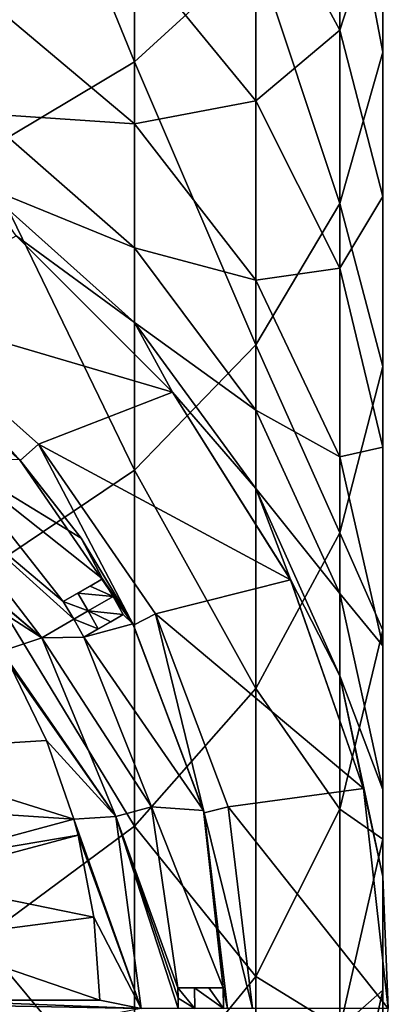
# Model space of a CAD drawing. Units: millimetres. Extents: x -98 to 183, y -212 to 30.
# Drawn here: x 8 to 12, y -200 to -188 of the extents above; entities that cross this region are included whole.
import ezdxf

# ---------------------------------------------------------------- set-up
doc = ezdxf.new("R2010")
doc.units = ezdxf.units.MM
doc.header["$LTSCALE"] = 65.185185
for name, color, linetype in [('11', 7, 'CONTINUOUS'), ('12', 7, 'CONTINUOUS'), ('129', 7, 'CONTINUOUS'), ('130', 7, 'CONTINUOUS'), ('131', 7, 'CONTINUOUS'), ('133', 7, 'CONTINUOUS'), ('134', 7, 'CONTINUOUS'), ('14', 7, 'CONTINUOUS'), ('144', 7, 'CONTINUOUS'), ('16', 7, 'CONTINUOUS'), ('22', 7, 'CONTINUOUS'), ('25', 7, 'CONTINUOUS'), ('26', 7, 'CONTINUOUS'), ('27', 7, 'CONTINUOUS'), ('28', 7, 'CONTINUOUS'), ('29', 7, 'CONTINUOUS'), ('521', 7, 'CONTINUOUS'), ('7', 7, 'CONTINUOUS'), ('70', 7, 'CONTINUOUS'), ('71', 7, 'CONTINUOUS'), ('73', 7, 'CONTINUOUS'), ('9', 7, 'CONTINUOUS')]:
    doc.layers.add(name, color=color, linetype=linetype)

msp = doc.modelspace()

# ---------------------------------------------------------------- linework, layer by layer
at = {"layer": '11', "color": 254, "linetype": 'Continuous', "true_color": 0xe6e6e6}
for points in [[(7.482, -190.618, 238.85), (9.382, -192.518, 238.85), (5.889, -191.489, 238.85), (7.482, -190.618, 238.85)], [(5.889, -191.489, 238.85), (9.382, -192.518, 238.85), (7.756, -193.147, 238.85), (5.889, -191.489, 238.85)], [(9.382, -192.518, 238.85), (10.812, -194.794, 238.85), (7.756, -193.147, 238.85), (9.382, -192.518, 238.85)], [(7.756, -193.147, 238.85), (10.812, -194.794, 238.85), (9.174, -195.208, 238.85), (7.756, -193.147, 238.85)], [(10.812, -194.794, 238.85), (11.699, -197.33, 238.85), (9.174, -195.208, 238.85), (10.812, -194.794, 238.85)], [(9.174, -195.208, 238.85), (11.699, -197.33, 238.85), (10.057, -197.553, 238.85), (9.174, -195.208, 238.85)], [(11.699, -197.33, 238.85), (12, -200, 238.85), (10.057, -197.553, 238.85), (11.699, -197.33, 238.85)], [(10.057, -197.553, 238.85), (12, -200, 238.85), (10.35, -200, 238.85), (10.057, -197.553, 238.85)]]:
    msp.add_3dface(points, dxfattribs=at)
at = {"layer": '12', "color": 254, "linetype": 'Continuous', "true_color": 0xe6e6e6}
for points in [[(5.718, -191.735, 239.15), (7.531, -193.345, 239.15), (7.522, -193.335, 244.35), (5.718, -191.735, 239.15)], [(7.522, -193.335, 244.35), (7.531, -193.345, 239.15), (8.271, -194.291, 244.35), (7.522, -193.335, 244.35)], [(7.531, -193.345, 239.15), (8.908, -195.347, 239.15), (8.271, -194.291, 244.35), (7.531, -193.345, 239.15)], [(8.271, -194.291, 244.35), (8.908, -195.347, 239.15), (8.899, -195.33, 244.35), (8.271, -194.291, 244.35)], [(8.899, -195.33, 244.35), (8.908, -195.347, 239.15), (9.758, -197.595, 244.35), (8.899, -195.33, 244.35)], [(8.908, -195.347, 239.15), (9.765, -197.625, 239.15), (9.758, -197.595, 244.35), (8.908, -195.347, 239.15)], [(10.05, -200, 239.15), (10.05, -200, 244.35), (9.758, -197.595, 244.35), (10.05, -200, 239.15)], [(9.765, -197.625, 239.15), (10.05, -200, 239.15), (9.758, -197.595, 244.35), (9.765, -197.625, 239.15)]]:
    msp.add_3dface(points, dxfattribs=at)
at = {"layer": '129', "linetype": 'Continuous'}
for points in [[(8.306, -195.493, 244.35), (8.306, -195.493, 240.9), (8.783, -195.218, 244.35), (8.306, -195.493, 244.35)], [(8.306, -195.493, 240.9), (8.783, -195.218, 242.201), (8.783, -195.218, 244.35), (8.306, -195.493, 240.9)], [(8.783, -195.218, 242.201), (8.306, -195.493, 240.9), (8.631, -195.305, 241.55), (8.783, -195.218, 242.201)], [(8.631, -195.305, 241.55), (8.306, -195.493, 240.9), (8.48, -195.392, 240.9), (8.631, -195.305, 241.55)]]:
    msp.add_3dface(points, dxfattribs=at)
at = {"layer": '130', "linetype": 'Continuous'}
for points in [[(8.358, -195.174, 240.9), (8.056, -195.06, 240.9), (8.23, -194.959, 240.9), (8.358, -195.174, 240.9)], [(8.184, -195.275, 240.9), (8.056, -195.06, 240.9), (8.358, -195.174, 240.9), (8.184, -195.275, 240.9)], [(8.48, -195.392, 240.9), (8.184, -195.275, 240.9), (8.358, -195.174, 240.9), (8.48, -195.392, 240.9)], [(8.306, -195.493, 240.9), (8.184, -195.275, 240.9), (8.48, -195.392, 240.9), (8.306, -195.493, 240.9)]]:
    msp.add_3dface(points, dxfattribs=at)
at = {"layer": '131', "linetype": 'Continuous'}
for points in [[(8.056, -195.06, 244.35), (8.533, -194.785, 244.35), (8.533, -194.785, 242.201), (8.056, -195.06, 244.35)], [(8.056, -195.06, 244.35), (8.533, -194.785, 242.201), (8.381, -194.872, 241.55), (8.056, -195.06, 244.35)], [(8.23, -194.959, 240.9), (8.056, -195.06, 244.35), (8.381, -194.872, 241.55), (8.23, -194.959, 240.9)], [(8.056, -195.06, 240.9), (8.056, -195.06, 244.35), (8.23, -194.959, 240.9), (8.056, -195.06, 240.9)]]:
    msp.add_3dface(points, dxfattribs=at)
at = {"layer": '133', "linetype": 'Continuous'}
for points in [[(9.449, -199.875, 240.9), (9.447, -199.75, 240.9), (9.651, -200, 240.9), (9.449, -199.875, 240.9)], [(9.447, -199.75, 240.9), (9.648, -199.75, 240.9), (9.651, -200, 240.9), (9.447, -199.75, 240.9)], [(9.45, -200, 240.9), (9.449, -199.875, 240.9), (9.651, -200, 240.9), (9.45, -200, 240.9)]]:
    msp.add_3dface(points, dxfattribs=at)
at = {"layer": '134', "linetype": 'Continuous'}
for points in [[(9.447, -199.75, 240.9), (9.447, -199.75, 244.35), (9.648, -199.75, 240.9), (9.447, -199.75, 240.9)], [(9.447, -199.75, 244.35), (9.997, -199.75, 244.35), (9.997, -199.75, 242.201), (9.447, -199.75, 244.35)], [(9.447, -199.75, 244.35), (9.997, -199.75, 242.201), (9.822, -199.75, 241.55), (9.447, -199.75, 244.35)], [(9.648, -199.75, 240.9), (9.447, -199.75, 244.35), (9.822, -199.75, 241.55), (9.648, -199.75, 240.9)]]:
    msp.add_3dface(points, dxfattribs=at)
at = {"layer": '14', "color": 254, "linetype": 'Continuous', "true_color": 0xe6e6e6}
for points in [[(5.889, -191.489, 238.85), (7.531, -193.345, 239.15), (5.718, -191.735, 239.15), (5.889, -191.489, 238.85)], [(5.889, -191.489, 238.85), (7.756, -193.147, 238.85), (7.531, -193.345, 239.15), (5.889, -191.489, 238.85)], [(7.756, -193.147, 238.85), (8.908, -195.347, 239.15), (7.531, -193.345, 239.15), (7.756, -193.147, 238.85)], [(7.756, -193.147, 238.85), (9.174, -195.208, 238.85), (8.908, -195.347, 239.15), (7.756, -193.147, 238.85)], [(9.174, -195.208, 238.85), (9.765, -197.625, 239.15), (8.908, -195.347, 239.15), (9.174, -195.208, 238.85)], [(9.174, -195.208, 238.85), (10.057, -197.553, 238.85), (9.765, -197.625, 239.15), (9.174, -195.208, 238.85)], [(10.057, -197.553, 238.85), (10.35, -200, 238.85), (9.765, -197.625, 239.15), (10.057, -197.553, 238.85)], [(10.35, -200, 238.85), (10.05, -200, 239.15), (9.765, -197.625, 239.15), (10.35, -200, 238.85)]]:
    msp.add_3dface(points, dxfattribs=at)
at = {"layer": '144', "linetype": 'Continuous'}
for points in [[(8.533, -194.785, 242.201), (8.66, -195, 242.201), (8.381, -194.872, 241.55), (8.533, -194.785, 242.201)], [(8.66, -195, 242.201), (8.23, -194.959, 240.9), (8.381, -194.872, 241.55), (8.66, -195, 242.201)], [(8.66, -195, 242.201), (8.358, -195.174, 240.9), (8.23, -194.959, 240.9), (8.66, -195, 242.201)], [(8.66, -195, 242.201), (8.783, -195.218, 242.201), (8.358, -195.174, 240.9), (8.66, -195, 242.201)], [(8.783, -195.218, 242.201), (8.631, -195.305, 241.55), (8.358, -195.174, 240.9), (8.783, -195.218, 242.201)], [(8.631, -195.305, 241.55), (8.48, -195.392, 240.9), (8.358, -195.174, 240.9), (8.631, -195.305, 241.55)], [(9.648, -199.75, 240.9), (10, -200, 242.201), (9.651, -200, 240.9), (9.648, -199.75, 240.9)], [(10, -200, 242.201), (9.648, -199.75, 240.9), (9.822, -199.75, 241.55), (10, -200, 242.201)], [(9.997, -199.75, 242.201), (10, -200, 242.201), (9.822, -199.75, 241.55), (9.997, -199.75, 242.201)]]:
    msp.add_3dface(points, dxfattribs=at)
at = {"layer": '16', "linetype": 'Continuous'}
for points in [[(6.364, -193.636, 239.15), (7.794, -195.5, 239.15), (5.939, -193.919, 239.15), (6.364, -193.636, 239.15)], [(5.939, -193.919, 239.15), (7.794, -195.5, 239.15), (6.081, -194.061, 239.15), (5.939, -193.919, 239.15)], [(6.081, -194.061, 239.15), (7.794, -195.5, 239.15), (6.744, -194.826, 239.15), (6.081, -194.061, 239.15)], [(7.794, -195.5, 239.15), (7.311, -195.664, 239.15), (6.744, -194.826, 239.15), (7.794, -195.5, 239.15)], [(7.794, -195.5, 239.15), (8.693, -197.671, 239.15), (7.311, -195.664, 239.15), (7.794, -195.5, 239.15)], [(7.311, -195.664, 239.15), (8.693, -197.671, 239.15), (7.411, -195.837, 239.15), (7.311, -195.664, 239.15)], [(7.411, -195.837, 239.15), (8.693, -197.671, 239.15), (7.853, -196.747, 239.15), (7.411, -195.837, 239.15)], [(8.693, -197.671, 239.15), (8.184, -197.704, 239.15), (7.853, -196.747, 239.15), (8.693, -197.671, 239.15)], [(6.155, -198.247, 239.15), (8.184, -197.704, 239.15), (8.236, -197.897, 239.15), (6.155, -198.247, 239.15)], [(8.693, -197.671, 239.15), (9, -200, 239.15), (8.184, -197.704, 239.15), (8.693, -197.671, 239.15)], [(8.184, -197.704, 239.15), (9, -200, 239.15), (8.236, -197.897, 239.15), (8.184, -197.704, 239.15)], [(6.207, -198.44, 239.15), (6.155, -198.247, 239.15), (8.236, -197.897, 239.15), (6.207, -198.44, 239.15)], [(8.236, -197.897, 239.15), (9, -200, 239.15), (8.427, -198.891, 239.15), (8.236, -197.897, 239.15)], [(9, -200, 239.15), (8.499, -199.9, 239.15), (8.427, -198.891, 239.15), (9, -200, 239.15)], [(9, -200, 239.15), (2.246, -199.875, 239.15), (6.399, -199.9, 239.15), (9, -200, 239.15)], [(2.246, -199.875, 239.15), (9, -200, 239.15), (8.499, -200.1, 239.15), (2.246, -199.875, 239.15)], [(6.399, -200.1, 239.15), (2.246, -199.875, 239.15), (8.499, -200.1, 239.15), (6.399, -200.1, 239.15)], [(8.499, -199.9, 239.15), (9, -200, 239.15), (6.399, -199.9, 239.15), (8.499, -199.9, 239.15)]]:
    msp.add_3dface(points, dxfattribs=at)
at = {"layer": '22', "linetype": 'Continuous'}
for points in [[(7.411, -195.837, 239.15), (7.853, -196.747, 239.15), (7.411, -195.837, 244.35), (7.411, -195.837, 239.15)], [(7.411, -195.837, 244.35), (7.853, -196.747, 239.15), (7.853, -196.747, 244.35), (7.411, -195.837, 244.35)], [(7.853, -196.747, 239.15), (8.184, -197.704, 239.15), (7.853, -196.747, 244.35), (7.853, -196.747, 239.15)], [(7.853, -196.747, 244.35), (8.184, -197.704, 239.15), (8.184, -197.704, 244.35), (7.853, -196.747, 244.35)], [(8.236, -197.897, 239.15), (8.427, -198.891, 239.15), (8.236, -197.897, 244.35), (8.236, -197.897, 239.15)], [(8.236, -197.897, 244.35), (8.427, -198.891, 239.15), (8.427, -198.891, 244.35), (8.236, -197.897, 244.35)], [(8.427, -198.891, 239.15), (8.499, -199.9, 239.15), (8.427, -198.891, 244.35), (8.427, -198.891, 239.15)], [(8.427, -198.891, 244.35), (8.499, -199.9, 239.15), (8.499, -199.9, 244.35), (8.427, -198.891, 244.35)]]:
    msp.add_3dface(points, dxfattribs=at)
at = {"layer": '25', "linetype": 'Continuous'}
for points in [[(8.056, -195.06, 240.9), (6.682, -193.318, 240.9), (8.056, -195.06, 244.35), (8.056, -195.06, 240.9)], [(8.056, -195.06, 244.35), (6.682, -193.318, 240.9), (6.683, -193.319, 244.35), (8.056, -195.06, 244.35)], [(8.306, -195.493, 240.9), (8.306, -195.493, 244.35), (9.128, -197.554, 244.35), (8.306, -195.493, 240.9)], [(9.128, -197.554, 240.9), (8.306, -195.493, 240.9), (9.128, -197.554, 244.35), (9.128, -197.554, 240.9)], [(9.447, -199.75, 240.9), (9.128, -197.554, 240.9), (9.447, -199.75, 244.35), (9.447, -199.75, 240.9)], [(9.447, -199.75, 244.35), (9.128, -197.554, 240.9), (9.128, -197.554, 244.35), (9.447, -199.75, 244.35)]]:
    msp.add_3dface(points, dxfattribs=at)
at = {"layer": '26', "linetype": 'Continuous'}
for points in [[(9.997, -199.75, 242.201), (9.997, -199.75, 244.35), (10, -200, 244.35), (9.997, -199.75, 242.201)], [(10, -200, 242.201), (9.997, -199.75, 242.201), (10, -200, 244.35), (10, -200, 242.201)]]:
    msp.add_3dface(points, dxfattribs=at)
at = {"layer": '27', "linetype": 'Continuous'}
for points in [[(7.794, -195.5, 239.15), (6.364, -193.636, 239.15), (7.794, -195.5, 240.45), (7.794, -195.5, 239.15)], [(7.794, -195.5, 240.45), (6.364, -193.636, 239.15), (6.364, -193.636, 240.45), (7.794, -195.5, 240.45)], [(8.693, -197.671, 239.15), (7.794, -195.5, 239.15), (8.693, -197.671, 240.45), (8.693, -197.671, 239.15)], [(8.693, -197.671, 240.45), (7.794, -195.5, 239.15), (7.794, -195.5, 240.45), (8.693, -197.671, 240.45)], [(9, -200, 239.15), (8.693, -197.671, 239.15), (9, -200, 240.45), (9, -200, 239.15)], [(9, -200, 240.45), (8.693, -197.671, 239.15), (8.693, -197.671, 240.45), (9, -200, 240.45)]]:
    msp.add_3dface(points, dxfattribs=at)
at = {"layer": '28', "linetype": 'Continuous'}
for points in [[(6.682, -193.318, 240.9), (8.056, -195.06, 240.9), (6.364, -193.636, 240.45), (6.682, -193.318, 240.9)], [(6.364, -193.636, 240.45), (8.056, -195.06, 240.9), (8.184, -195.275, 240.9), (6.364, -193.636, 240.45)], [(7.794, -195.5, 240.45), (6.364, -193.636, 240.45), (8.184, -195.275, 240.9), (7.794, -195.5, 240.45)], [(8.306, -195.493, 240.9), (7.794, -195.5, 240.45), (8.184, -195.275, 240.9), (8.306, -195.493, 240.9)], [(8.306, -195.493, 240.9), (9.128, -197.554, 240.9), (7.794, -195.5, 240.45), (8.306, -195.493, 240.9)], [(9.128, -197.554, 240.9), (8.693, -197.671, 240.45), (7.794, -195.5, 240.45), (9.128, -197.554, 240.9)], [(9.128, -197.554, 240.9), (9.447, -199.75, 240.9), (8.693, -197.671, 240.45), (9.128, -197.554, 240.9)], [(9.45, -200, 240.9), (9, -200, 240.45), (8.693, -197.671, 240.45), (9.45, -200, 240.9)], [(9.45, -200, 240.9), (8.693, -197.671, 240.45), (9.449, -199.875, 240.9), (9.45, -200, 240.9)], [(8.693, -197.671, 240.45), (9.447, -199.75, 240.9), (9.449, -199.875, 240.9), (8.693, -197.671, 240.45)]]:
    msp.add_3dface(points, dxfattribs=at)
at = {"layer": '29', "linetype": 'Continuous'}
for points in [[(8.533, -194.785, 242.201), (8.533, -194.785, 244.35), (8.66, -195, 244.35), (8.533, -194.785, 242.201)], [(8.66, -195, 242.201), (8.533, -194.785, 242.201), (8.66, -195, 244.35), (8.66, -195, 242.201)], [(8.783, -195.218, 242.201), (8.66, -195, 242.201), (8.783, -195.218, 244.35), (8.783, -195.218, 242.201)], [(8.783, -195.218, 244.35), (8.66, -195, 242.201), (8.66, -195, 244.35), (8.783, -195.218, 244.35)]]:
    msp.add_3dface(points, dxfattribs=at)
at = {"layer": '521', "linetype": 'Continuous'}
for points in [[(7.522, -193.335, 244.35), (8.271, -194.291, 244.35), (6.683, -193.319, 244.35), (7.522, -193.335, 244.35)], [(6.683, -193.319, 244.35), (8.271, -194.291, 244.35), (8.533, -194.785, 244.35), (6.683, -193.319, 244.35)], [(8.056, -195.06, 244.35), (6.683, -193.319, 244.35), (8.533, -194.785, 244.35), (8.056, -195.06, 244.35)], [(8.271, -194.291, 244.35), (8.899, -195.33, 244.35), (8.533, -194.785, 244.35), (8.271, -194.291, 244.35)], [(8.533, -194.785, 244.35), (8.899, -195.33, 244.35), (8.66, -195, 244.35), (8.533, -194.785, 244.35)], [(8.899, -195.33, 244.35), (8.783, -195.218, 244.35), (8.66, -195, 244.35), (8.899, -195.33, 244.35)], [(8.899, -195.33, 244.35), (8.306, -195.493, 244.35), (8.783, -195.218, 244.35), (8.899, -195.33, 244.35)], [(8.899, -195.33, 244.35), (9.758, -197.595, 244.35), (8.306, -195.493, 244.35), (8.899, -195.33, 244.35)], [(8.306, -195.493, 244.35), (9.758, -197.595, 244.35), (9.128, -197.554, 244.35), (8.306, -195.493, 244.35)], [(5.592, -196.887, 244.35), (7.411, -195.837, 244.35), (7.853, -196.747, 244.35), (5.592, -196.887, 244.35)], [(5.592, -196.887, 244.35), (7.853, -196.747, 244.35), (8.184, -197.704, 244.35), (5.592, -196.887, 244.35)], [(5.913, -197.551, 244.35), (5.592, -196.887, 244.35), (8.184, -197.704, 244.35), (5.913, -197.551, 244.35)], [(6.155, -198.247, 244.35), (5.913, -197.551, 244.35), (8.184, -197.704, 244.35), (6.155, -198.247, 244.35)], [(9.128, -197.554, 244.35), (9.758, -197.595, 244.35), (9.997, -199.75, 244.35), (9.128, -197.554, 244.35)], [(9.447, -199.75, 244.35), (9.128, -197.554, 244.35), (9.997, -199.75, 244.35), (9.447, -199.75, 244.35)], [(9.758, -197.595, 244.35), (10.05, -200, 244.35), (9.997, -199.75, 244.35), (9.758, -197.595, 244.35)], [(6.207, -198.44, 244.35), (8.236, -197.897, 244.35), (8.427, -198.891, 244.35), (6.207, -198.44, 244.35)], [(6.345, -199.164, 244.35), (6.207, -198.44, 244.35), (8.427, -198.891, 244.35), (6.345, -199.164, 244.35)], [(6.345, -199.164, 244.35), (8.427, -198.891, 244.35), (8.499, -199.9, 244.35), (6.345, -199.164, 244.35)], [(6.399, -199.9, 244.35), (6.345, -199.164, 244.35), (8.499, -199.9, 244.35), (6.399, -199.9, 244.35)], [(9.997, -199.75, 244.35), (10.05, -200, 244.35), (10, -200, 244.35), (9.997, -199.75, 244.35)]]:
    msp.add_3dface(points, dxfattribs=at)
at = {"layer": '7', "color": 254, "linetype": 'Continuous', "true_color": 0xe6e6e6}
for points in [[(8.918, -182.988, 316.591), (7.053, -183.942, 317.972), (8.918, -188.507, 312.262), (8.918, -182.988, 316.591)], [(10.392, -187.16, 310.744), (8.918, -182.988, 316.591), (8.918, -188.507, 312.262), (10.392, -187.16, 310.744)], [(8.918, -188.507, 312.262), (7.053, -183.942, 317.972), (7.053, -189.621, 313.518), (8.918, -188.507, 312.262)], [(11.934, -184.011, 307.194), (11.413, -185.639, 309.03), (11.934, -188.389, 302.81), (11.934, -184.011, 307.194)], [(11.934, -186.51, 301.148), (11.934, -184.011, 307.194), (11.934, -188.389, 302.81), (11.934, -186.51, 301.148)], [(10.392, -186.232, 293.814), (11.413, -184.672, 299.522), (11.413, -188.12, 295.115), (10.392, -186.232, 293.814)], [(11.413, -184.672, 299.522), (11.934, -186.51, 301.148), (11.413, -188.12, 295.115), (11.413, -184.672, 299.522)], [(11.413, -185.639, 309.03), (10.392, -187.16, 310.744), (11.413, -190.227, 304.436), (11.413, -185.639, 309.03)], [(11.934, -188.389, 302.81), (11.413, -185.639, 309.03), (11.413, -190.227, 304.436), (11.934, -188.389, 302.81)], [(8.918, -187.182, 288.319), (10.392, -186.232, 293.814), (10.392, -188.98, 289.26), (8.918, -187.182, 288.319)], [(10.392, -186.232, 293.814), (11.413, -188.12, 295.115), (10.392, -188.98, 289.26), (10.392, -186.232, 293.814)], [(11.413, -188.12, 295.115), (11.934, -186.51, 301.148), (11.934, -190.14, 296.507), (11.413, -188.12, 295.115)], [(11.934, -186.51, 301.148), (11.934, -188.389, 302.81), (11.934, -190.14, 296.507), (11.934, -186.51, 301.148)], [(7.053, -187.689, 283.097), (8.918, -187.182, 288.319), (8.918, -189.259, 283.69), (7.053, -187.689, 283.097)], [(10.392, -187.16, 310.744), (8.918, -188.507, 312.262), (10.392, -191.944, 305.954), (10.392, -187.16, 310.744)], [(8.918, -187.182, 288.319), (10.392, -188.98, 289.26), (8.918, -189.259, 283.69), (8.918, -187.182, 288.319)], [(11.413, -190.227, 304.436), (10.392, -187.16, 310.744), (10.392, -191.944, 305.954), (11.413, -190.227, 304.436)], [(7.053, -187.689, 283.097), (8.918, -189.259, 283.69), (7.053, -189.133, 278.445), (7.053, -187.689, 283.097)], [(10.392, -188.98, 289.26), (11.413, -188.12, 295.115), (11.413, -191.01, 290.323), (10.392, -188.98, 289.26)], [(11.413, -188.12, 295.115), (11.934, -190.14, 296.507), (11.413, -191.01, 290.323), (11.413, -188.12, 295.115)], [(11.934, -188.389, 302.81), (11.413, -190.227, 304.436), (11.934, -192.206, 297.93), (11.934, -188.389, 302.81)], [(11.934, -190.14, 296.507), (11.934, -188.389, 302.81), (11.934, -192.206, 297.93), (11.934, -190.14, 296.507)], [(8.918, -188.507, 312.262), (7.053, -189.621, 313.518), (8.918, -193.464, 307.299), (8.918, -188.507, 312.262)], [(10.392, -191.944, 305.954), (8.918, -188.507, 312.262), (8.918, -193.464, 307.299), (10.392, -191.944, 305.954)], [(8.918, -189.259, 283.69), (10.392, -188.98, 289.26), (10.392, -191.158, 284.408), (8.918, -189.259, 283.69)], [(10.392, -188.98, 289.26), (11.413, -191.01, 290.323), (10.392, -191.158, 284.408), (10.392, -188.98, 289.26)], [(7.053, -189.133, 278.445), (8.918, -189.259, 283.69), (8.918, -190.763, 278.845), (7.053, -189.133, 278.445)], [(7.053, -189.133, 278.445), (8.918, -190.763, 278.845), (7.053, -190.004, 273.653), (7.053, -189.133, 278.445)], [(8.918, -189.259, 283.69), (10.392, -191.158, 284.408), (8.918, -190.763, 278.845), (8.918, -189.259, 283.69)], [(8.918, -193.464, 307.299), (7.053, -189.621, 313.518), (7.053, -194.721, 308.411), (8.918, -193.464, 307.299)], [(7.053, -190.004, 273.653), (8.918, -190.763, 278.845), (8.918, -191.671, 273.854), (7.053, -190.004, 273.653)], [(7.053, -190.004, 273.653), (8.918, -191.671, 273.854), (7.482, -190.618, 268.85), (7.053, -190.004, 273.653)], [(11.413, -191.01, 290.323), (11.934, -190.14, 296.507), (11.934, -193.184, 291.462), (11.413, -191.01, 290.323)], [(11.934, -190.14, 296.507), (11.934, -192.206, 297.93), (11.934, -193.184, 291.462), (11.934, -190.14, 296.507)], [(11.413, -190.227, 304.436), (10.392, -191.944, 305.954), (11.413, -194.227, 299.322), (11.413, -190.227, 304.436)], [(11.934, -192.206, 297.93), (11.413, -190.227, 304.436), (11.413, -194.227, 299.322), (11.934, -192.206, 297.93)], [(7.482, -190.618, 268.85), (8.918, -191.671, 273.854), (9.382, -192.518, 268.85), (7.482, -190.618, 268.85)], [(8.918, -190.763, 278.845), (10.392, -191.158, 284.408), (10.392, -192.734, 279.328), (8.918, -190.763, 278.845)], [(8.918, -190.763, 278.845), (10.392, -192.734, 279.328), (8.918, -191.671, 273.854), (8.918, -190.763, 278.845)], [(10.392, -191.158, 284.408), (11.413, -191.01, 290.323), (11.413, -193.301, 285.218), (10.392, -191.158, 284.408)], [(11.413, -191.01, 290.323), (11.934, -193.184, 291.462), (11.413, -193.301, 285.218), (11.413, -191.01, 290.323)], [(10.392, -191.158, 284.408), (11.413, -193.301, 285.218), (10.392, -192.734, 279.328), (10.392, -191.158, 284.408)], [(8.918, -191.671, 273.854), (10.392, -192.734, 279.328), (10.392, -193.686, 274.096), (8.918, -191.671, 273.854)], [(8.918, -191.671, 273.854), (10.392, -193.686, 274.096), (9.382, -192.518, 268.85), (8.918, -191.671, 273.854)], [(10.392, -191.944, 305.954), (8.918, -193.464, 307.299), (10.392, -196.114, 300.623), (10.392, -191.944, 305.954)], [(11.413, -194.227, 299.322), (10.392, -191.944, 305.954), (10.392, -196.114, 300.623), (11.413, -194.227, 299.322)], [(11.934, -192.206, 297.93), (11.413, -194.227, 299.322), (11.934, -195.406, 292.625), (11.934, -192.206, 297.93)], [(11.934, -193.184, 291.462), (11.934, -192.206, 297.93), (11.934, -195.406, 292.625), (11.934, -193.184, 291.462)], [(9.382, -192.518, 268.85), (10.392, -193.686, 274.096), (10.812, -194.793, 268.85), (9.382, -192.518, 268.85)], [(10.392, -192.734, 279.328), (11.413, -193.301, 285.218), (11.413, -194.96, 279.874), (10.392, -192.734, 279.328)], [(10.392, -192.734, 279.328), (11.413, -194.96, 279.874), (10.392, -193.686, 274.096), (10.392, -192.734, 279.328)], [(11.413, -193.301, 285.218), (11.934, -193.184, 291.462), (11.934, -195.597, 286.086), (11.413, -193.301, 285.218)], [(11.934, -193.184, 291.462), (11.934, -195.406, 292.625), (11.934, -195.597, 286.086), (11.934, -193.184, 291.462)], [(11.413, -193.301, 285.218), (11.934, -195.597, 286.086), (11.413, -194.96, 279.874), (11.413, -193.301, 285.218)], [(8.918, -193.464, 307.299), (7.053, -194.721, 308.411), (8.918, -197.785, 301.774), (8.918, -193.464, 307.299)], [(10.392, -196.114, 300.623), (8.918, -193.464, 307.299), (8.918, -197.785, 301.774), (10.392, -196.114, 300.623)], [(10.392, -193.686, 274.096), (11.413, -194.96, 279.874), (11.413, -195.962, 274.369), (10.392, -193.686, 274.096)], [(10.392, -193.686, 274.096), (11.413, -195.962, 274.369), (10.812, -194.793, 268.85), (10.392, -193.686, 274.096)], [(11.413, -194.227, 299.322), (10.392, -196.114, 300.623), (11.413, -197.58, 293.763), (11.413, -194.227, 299.322)], [(11.934, -195.406, 292.625), (11.413, -194.227, 299.322), (11.413, -197.58, 293.763), (11.934, -195.406, 292.625)], [(8.918, -197.785, 301.774), (7.053, -194.721, 308.411), (7.053, -199.168, 302.727), (8.918, -197.785, 301.774)], [(10.812, -194.793, 268.85), (11.413, -195.962, 274.369), (11.699, -197.33, 268.85), (10.812, -194.793, 268.85)], [(11.413, -194.96, 279.874), (11.934, -195.597, 286.086), (11.934, -197.343, 280.458), (11.413, -194.96, 279.874)], [(11.413, -194.96, 279.874), (11.934, -197.343, 280.458), (11.413, -195.962, 274.369), (11.413, -194.96, 279.874)], [(11.934, -195.406, 292.625), (11.413, -197.58, 293.763), (11.934, -197.943, 286.973), (11.934, -195.406, 292.625)], [(11.934, -195.597, 286.086), (11.934, -195.406, 292.625), (11.934, -197.943, 286.973), (11.934, -195.597, 286.086)], [(11.934, -195.597, 286.086), (11.934, -197.943, 286.973), (11.934, -197.343, 280.458), (11.934, -195.597, 286.086)], [(11.413, -195.962, 274.369), (11.934, -197.343, 280.458), (11.934, -198.398, 274.661), (11.413, -195.962, 274.369)], [(11.413, -195.962, 274.369), (11.934, -198.398, 274.661), (11.699, -197.33, 268.85), (11.413, -195.962, 274.369)], [(10.392, -196.114, 300.623), (8.918, -197.785, 301.774), (10.392, -199.611, 294.827), (10.392, -196.114, 300.623)], [(11.413, -197.58, 293.763), (10.392, -196.114, 300.623), (10.392, -199.611, 294.827), (11.413, -197.58, 293.763)], [(11.699, -197.33, 268.85), (11.934, -198.398, 274.661), (12, -200, 268.85), (11.699, -197.33, 268.85)], [(11.934, -197.343, 280.458), (11.934, -197.943, 286.973), (11.934, -199.78, 281.056), (11.934, -197.343, 280.458)], [(11.934, -197.343, 280.458), (11.934, -199.78, 281.056), (11.934, -198.398, 274.661), (11.934, -197.343, 280.458)], [(11.413, -197.58, 293.763), (10.392, -199.611, 294.827), (11.413, -200.239, 287.841), (11.413, -197.58, 293.763)], [(11.934, -197.943, 286.973), (11.413, -197.58, 293.763), (11.413, -200.239, 287.841), (11.934, -197.943, 286.973)], [(8.918, -197.785, 301.774), (7.053, -199.168, 302.727), (8.918, -201.409, 295.768), (8.918, -197.785, 301.774)], [(10.392, -199.611, 294.827), (8.918, -197.785, 301.774), (8.918, -201.409, 295.768), (10.392, -199.611, 294.827)], [(11.934, -197.943, 286.973), (11.413, -200.239, 287.841), (11.934, -199.78, 281.056), (11.934, -197.943, 286.973)], [(11.934, -198.398, 274.661), (11.934, -199.78, 281.056), (11.934, -200.889, 274.96), (11.934, -198.398, 274.661)], [(11.934, -198.398, 274.661), (11.934, -200.889, 274.96), (12, -200, 268.85), (11.934, -198.398, 274.661)], [(8.918, -201.409, 295.768), (7.053, -199.168, 302.727), (7.053, -202.896, 296.547), (8.918, -201.409, 295.768)], [(10.392, -199.611, 294.827), (8.918, -201.409, 295.768), (10.392, -202.382, 288.651), (10.392, -199.611, 294.827)], [(11.413, -200.239, 287.841), (10.392, -199.611, 294.827), (10.392, -202.382, 288.651), (11.413, -200.239, 287.841)], [(11.934, -199.78, 281.056), (11.413, -200.239, 287.841), (11.413, -202.163, 281.64), (11.934, -199.78, 281.056)], [(11.934, -199.78, 281.056), (11.413, -202.163, 281.64), (11.934, -200.889, 274.96), (11.934, -199.78, 281.056)]]:
    msp.add_3dface(points, dxfattribs=at)
at = {"layer": '70', "linetype": 'Continuous'}
for points in [[(6.207, -198.44, 239.15), (8.236, -197.897, 239.15), (8.236, -197.897, 244.35), (6.207, -198.44, 239.15)], [(6.207, -198.44, 244.35), (6.207, -198.44, 239.15), (8.236, -197.897, 244.35), (6.207, -198.44, 244.35)]]:
    msp.add_3dface(points, dxfattribs=at)
at = {"layer": '71', "linetype": 'Continuous'}
for points in [[(8.184, -197.704, 239.15), (6.155, -198.247, 239.15), (6.155, -198.247, 244.35), (8.184, -197.704, 239.15)], [(8.184, -197.704, 239.15), (6.155, -198.247, 244.35), (8.184, -197.704, 244.35), (8.184, -197.704, 239.15)]]:
    msp.add_3dface(points, dxfattribs=at)
at = {"layer": '73', "linetype": 'Continuous'}
for points in [[(8.499, -199.9, 239.15), (6.399, -199.9, 239.15), (6.399, -199.9, 244.35), (8.499, -199.9, 239.15)], [(8.499, -199.9, 239.15), (6.399, -199.9, 244.35), (8.499, -199.9, 244.35), (8.499, -199.9, 239.15)]]:
    msp.add_3dface(points, dxfattribs=at)
at = {"layer": '9', "color": 254, "linetype": 'Continuous', "true_color": 0xe6e6e6}
for points in [[(7.482, -190.618, 268.85), (9.382, -192.518, 268.85), (7.482, -190.618, 238.85), (7.482, -190.618, 268.85)], [(7.482, -190.618, 238.85), (9.382, -192.518, 268.85), (9.382, -192.518, 238.85), (7.482, -190.618, 238.85)], [(9.382, -192.518, 268.85), (10.812, -194.793, 268.85), (9.382, -192.518, 238.85), (9.382, -192.518, 268.85)], [(9.382, -192.518, 238.85), (10.812, -194.793, 268.85), (10.812, -194.794, 238.85), (9.382, -192.518, 238.85)], [(10.812, -194.793, 268.85), (11.699, -197.33, 268.85), (10.812, -194.794, 238.85), (10.812, -194.793, 268.85)], [(10.812, -194.794, 238.85), (11.699, -197.33, 268.85), (11.699, -197.33, 238.85), (10.812, -194.794, 238.85)], [(11.699, -197.33, 268.85), (12, -200, 268.85), (11.699, -197.33, 238.85), (11.699, -197.33, 268.85)], [(11.699, -197.33, 238.85), (12, -200, 268.85), (12, -200, 256.85), (11.699, -197.33, 238.85)], [(12, -200, 238.85), (11.699, -197.33, 238.85), (12, -200, 256.85), (12, -200, 238.85)]]:
    msp.add_3dface(points, dxfattribs=at)

doc.saveas('drawing.dxf')
